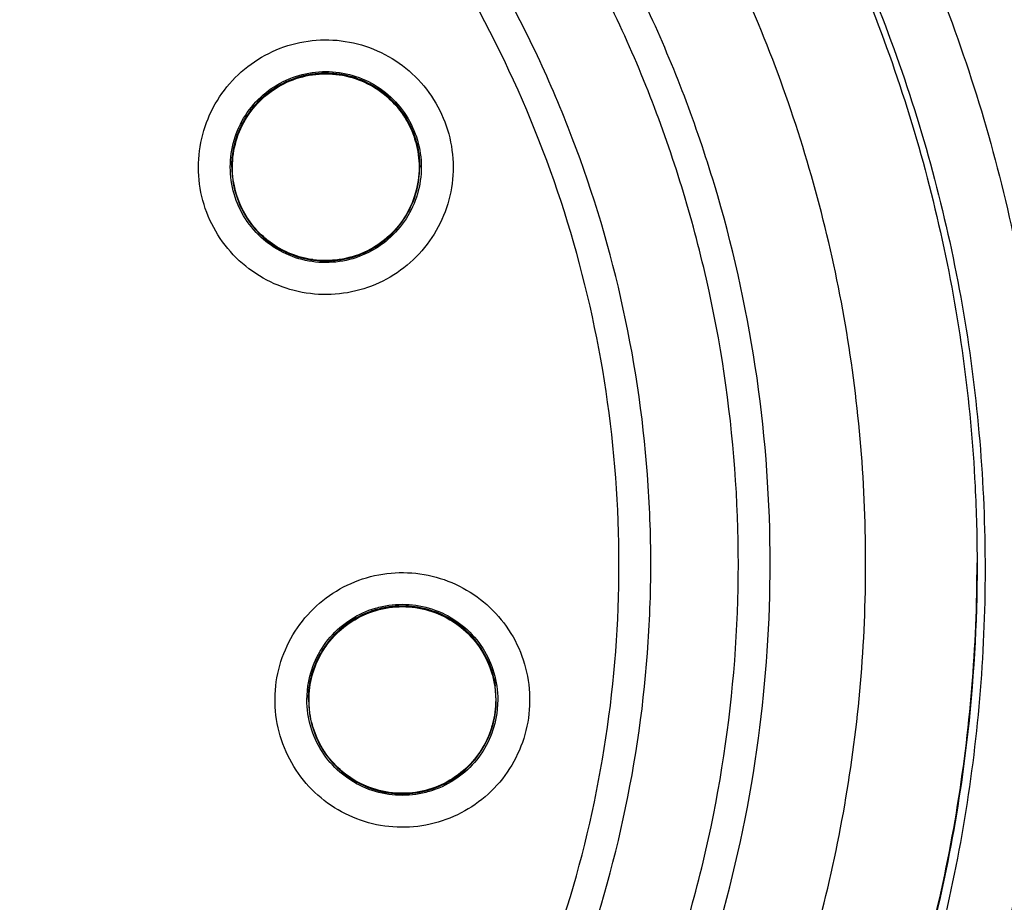
# Model space of a CAD drawing. Units: inches. Extents: x 1.2 to 15.8, y 0.3 to 10.5.
# Drawn here: x 12.1 to 12.2, y 6.7 to 6.8 of the extents above; entities that cross this region are included whole.
import ezdxf

# ---------------------------------------------------------------- set-up
doc = ezdxf.new("R2010")
doc.units = ezdxf.units.IN
doc.header["$LTSCALE"] = 0.935
doc.header["$MEASUREMENT"] = 0
doc.layers.get('0').update_dxf_attribs({"linetype": 'CONTINUOUS'})

msp = doc.modelspace()

# ---------------------------------------------------------------- linework, layer by layer
at = {"color": 7, "linetype": 'CONTINUOUS'}
for p, q in [((12.132414, 6.78058), (12.132414, 6.780596)), ((12.141705, 6.78058), (12.141705, 6.780596)), ((12.136123, 6.754236), (12.136172, 6.754909)), ((12.145494, 6.754234), (12.145446, 6.754892)), ((12.136202, 6.754231), (12.136202, 6.754246)), ((12.136202, 6.754234), (12.136249, 6.75357)), ((12.145494, 6.754231), (12.145494, 6.754246)), ((12.145572, 6.754236), (12.145524, 6.753564))]:
    msp.add_line(p, q, dxfattribs=at)
msp.add_arc((12.094085, 6.764583), 0.104331, 0.8783, 180.09599, dxfattribs=at)
for points, knots in [([(12.196841, 6.763696), (12.196837, 6.76906), (12.195998, 6.779818), (12.192223, 6.79555), (12.18604, 6.810491), (12.177583, 6.824311), (12.167042, 6.836664), (12.154648, 6.847236), (12.140764, 6.855716), (12.125749, 6.861898), (12.109982, 6.865643), (12.093851, 6.866873), (12.077746, 6.865571), (12.062054, 6.861774), (12.047148, 6.855578), (12.033381, 6.847126), (12.021088, 6.836616), (12.010611, 6.824337), (12.002177, 6.810581), (11.995983, 6.795665), (11.992179, 6.7799), (11.991335, 6.769094), (11.991329, 6.763696)], [0, 0, 0, 0, 0.049894, 0.099909, 0.14991, 0.199692, 0.250023, 0.300358, 0.350602, 0.400746, 0.450787, 0.500741, 0.550631, 0.600481, 0.650319, 0.700192, 0.75015, 0.80016, 0.84973, 0.899659, 0.949784, 1, 1, 1, 1]), ([(12.175909, 6.785538), (12.174596, 6.789869), (12.171248, 6.798405), (12.164128, 6.810444), (12.155024, 6.821271), (12.1443, 6.830397), (12.132521, 6.83751), (12.120113, 6.842534), (12.107216, 6.845559), (12.098491, 6.846235), (12.094085, 6.846235)], [0, 0, 0, 0, 0.124538, 0.251053, 0.383297, 0.511928, 0.636784, 0.760344, 0.878744, 1, 1, 1, 1]), ([(12.094085, 6.845769), (12.098779, 6.845769), (12.108268, 6.844981), (12.122252, 6.841408), (12.135505, 6.835474), (12.147432, 6.827457), (12.157659, 6.817778), (12.165893, 6.806938), (12.171776, 6.795968), (12.174491, 6.788634), (12.175498, 6.785296)], [0, 0, 0, 0, 0.129752, 0.261784, 0.397153, 0.529111, 0.657136, 0.784647, 0.903688, 1, 1, 1, 1]), ([(12.179124, 6.760706), (12.179124, 6.765154), (12.178423, 6.774065), (12.175295, 6.787092), (12.170167, 6.799472), (12.163166, 6.810896), (12.154464, 6.821085), (12.144275, 6.829787), (12.132851, 6.836788), (12.120471, 6.841915), (12.107445, 6.845043), (12.098533, 6.845744), (12.094085, 6.845744)], [0, 0, 0, 0, 0.1, 0.199999, 0.299999, 0.399999, 0.499998, 0.599999, 0.699999, 0.799999, 0.9, 1, 1, 1, 1]), ([(12.177549, 6.760699), (12.177544, 6.765077), (12.17686, 6.773842), (12.173777, 6.78664), (12.168739, 6.798783), (12.161872, 6.809978), (12.153345, 6.819959), (12.143365, 6.828485), (12.13217, 6.835353), (12.120026, 6.84039), (12.107228, 6.843474), (12.098463, 6.844157), (12.094085, 6.844162)], [0, 0, 0, 0, 0.100296, 0.200395, 0.300345, 0.400197, 0.499998, 0.5998, 0.699652, 0.799603, 0.899703, 1, 1, 1, 1]), ([(12.094085, 6.839438), (12.098527, 6.839438), (12.107441, 6.838682), (12.120415, 6.835307), (12.132625, 6.829794), (12.143742, 6.822293), (12.153445, 6.813011), (12.16145, 6.802196), (12.167497, 6.790203), (12.171422, 6.777389), (12.173127, 6.764122), (12.172575, 6.750773), (12.169788, 6.737712), (12.164839, 6.725298), (12.157862, 6.713879), (12.149066, 6.703809), (12.138693, 6.695358), (12.127028, 6.688763), (12.114372, 6.684222), (12.105524, 6.682667), (12.101074, 6.68227)], [0, 0, 0, 0, 0.055512, 0.111153, 0.166756, 0.2221, 0.277937, 0.333734, 0.38942, 0.444969, 0.500403, 0.555768, 0.611114, 0.666494, 0.721966, 0.777544, 0.83276, 0.888375, 0.944177, 1, 1, 1, 1]), ([(12.094085, 6.836302), (12.098331, 6.836302), (12.106842, 6.835583), (12.119232, 6.832378), (12.130911, 6.827136), (12.141544, 6.820008), (12.150828, 6.811196), (12.1585, 6.800949), (12.164343, 6.78956), (12.16819, 6.777351), (12.169932, 6.764669), (12.169519, 6.751875), (12.166963, 6.739332), (12.162337, 6.727396), (12.155773, 6.716407), (12.147456, 6.706676), (12.137623, 6.698481), (12.126552, 6.692053), (12.114563, 6.687575), (12.106173, 6.685975), (12.10195, 6.685533)], [0, 0, 0, 0, 0.055556, 0.111112, 0.166667, 0.222223, 0.277779, 0.333334, 0.38889, 0.444445, 0.5, 0.555555, 0.611111, 0.666666, 0.722222, 0.777777, 0.833333, 0.888888, 0.944444, 1, 1, 1, 1]), ([(12.094085, 6.836146), (12.098312, 6.836146), (12.106784, 6.835429), (12.119116, 6.832237), (12.13074, 6.827017), (12.141321, 6.819917), (12.150559, 6.811141), (12.15819, 6.800937), (12.163998, 6.789596), (12.167818, 6.77744), (12.169141, 6.767748), (12.169281, 6.762233), (12.169281, 6.76095)], [0, 0, 0, 0, 0.107491, 0.214982, 0.322472, 0.429963, 0.537453, 0.644944, 0.752434, 0.859924, 0.967414, 1, 1, 1, 1]), ([(12.094085, 6.69132), (12.09813, 6.69132), (12.106248, 6.692029), (12.118044, 6.69519), (12.129103, 6.700349), (12.139111, 6.707356), (12.147761, 6.716006), (12.154784, 6.726055), (12.159939, 6.737154), (12.163079, 6.748952), (12.164122, 6.761092), (12.163049, 6.773213), (12.159897, 6.784961), (12.154756, 6.795995), (12.147771, 6.805985), (12.139166, 6.814603), (12.129192, 6.821607), (12.118138, 6.826786), (12.106309, 6.829972), (12.098154, 6.830689), (12.094085, 6.830689)], [0, 0, 0, 0, 0.055506, 0.111149, 0.166754, 0.222084, 0.277931, 0.333744, 0.389439, 0.444991, 0.500419, 0.555775, 0.611112, 0.666485, 0.721955, 0.777531, 0.832729, 0.88835, 0.944165, 1, 1, 1, 1]), ([(12.159045, 6.760982), (12.159045, 6.761167), (12.159031, 6.764427), (12.158527, 6.770758), (12.156494, 6.779782), (12.153205, 6.788426), (12.148725, 6.796518), (12.143145, 6.803894), (12.136577, 6.810406), (12.129153, 6.815923), (12.121023, 6.820334), (12.11235, 6.823549), (12.103312, 6.825505), (12.097157, 6.825942), (12.094085, 6.825942)], [0, 0, 0, 0, 0.005435, 0.095849, 0.186264, 0.276679, 0.367093, 0.457508, 0.547923, 0.638338, 0.728754, 0.819169, 0.909585, 1, 1, 1, 1]), ([(12.121397, 6.703776), (12.12425, 6.705138), (12.129764, 6.708298), (12.137228, 6.714214), (12.143721, 6.721175), (12.149108, 6.729032), (12.153266, 6.737614), (12.156095, 6.746736), (12.157526, 6.756164), (12.157533, 6.765683), (12.156123, 6.775083), (12.153331, 6.78416), (12.149222, 6.792718), (12.143882, 6.800573), (12.137425, 6.807553), (12.130003, 6.813488), (12.121776, 6.818255), (12.112921, 6.821747), (12.103617, 6.823882), (12.097259, 6.824361), (12.094085, 6.824361)], [0, 0, 0, 0, 0.055536, 0.11117, 0.166763, 0.222156, 0.277951, 0.33369, 0.389339, 0.444882, 0.500337, 0.555739, 0.611123, 0.666529, 0.722008, 0.777591, 0.832873, 0.888466, 0.944221, 1, 1, 1, 1]), ([(12.15314, 6.76096), (12.15314, 6.762432), (12.152975, 6.76685), (12.151874, 6.77415), (12.149263, 6.782616), (12.145419, 6.790597), (12.140428, 6.797917), (12.134402, 6.804412), (12.127476, 6.809935), (12.119804, 6.814365), (12.111556, 6.817602), (12.10292, 6.819573), (12.097027, 6.820014), (12.094085, 6.820014)], [0, 0, 0, 0, 0.047619, 0.142856, 0.238094, 0.333332, 0.42857, 0.523808, 0.619046, 0.714285, 0.809523, 0.904761, 1, 1, 1, 1]), ([(12.094085, 6.703473), (12.09695, 6.703473), (12.102691, 6.703903), (12.111102, 6.705825), (12.119126, 6.708976), (12.126588, 6.713286), (12.133327, 6.718659), (12.139193, 6.724981), (12.144048, 6.732103), (12.147786, 6.739863), (12.150328, 6.748093), (12.151616, 6.756614), (12.151621, 6.765233), (12.150341, 6.773755), (12.147807, 6.781989), (12.144077, 6.789753), (12.139232, 6.796874), (12.133379, 6.803197), (12.12665, 6.808578), (12.119184, 6.812902), (12.111144, 6.816069), (12.102712, 6.818), (12.096956, 6.818433), (12.094085, 6.818433)], [0, 0, 0, 0, 0.047648, 0.095316, 0.142956, 0.190449, 0.238087, 0.285738, 0.333329, 0.380877, 0.428441, 0.476035, 0.523638, 0.571231, 0.618806, 0.666365, 0.713924, 0.761502, 0.809108, 0.856669, 0.904438, 0.95225, 1, 1, 1, 1]), ([(12.131329, 6.777962), (12.131101, 6.778462), (12.130775, 6.779527), (12.130717, 6.78119), (12.131091, 6.782806), (12.131866, 6.784268), (12.13299, 6.785481), (12.13439, 6.786363), (12.135969, 6.786856), (12.137625, 6.786925), (12.13925, 6.786562), (12.140733, 6.785786), (12.141965, 6.784647), (12.14256, 6.783697), (12.142789, 6.783195)], [0, 0, 0, 0, 0.083549, 0.167033, 0.250214, 0.332871, 0.415871, 0.498754, 0.58157, 0.664612, 0.747837, 0.831871, 0.916147, 1, 1, 1, 1]), ([(12.133489, 6.783679), (12.133783, 6.784019), (12.13447, 6.784614), (12.13571, 6.785181), (12.137059, 6.785375), (12.138409, 6.785181), (12.139646, 6.784615), (12.140331, 6.784023), (12.140625, 6.783685)], [0, 0, 0, 0, 0.166822, 0.333645, 0.500468, 0.667291, 0.834114, 1, 1, 1, 1]), ([(12.133803, 6.783909), (12.134025, 6.784127), (12.134615, 6.784601), (12.13571, 6.785107), (12.137035, 6.785305), (12.138367, 6.78512), (12.139596, 6.784565), (12.140279, 6.783973), (12.14057, 6.783638)], [0, 0, 0, 0, 0.123035, 0.297632, 0.472097, 0.647318, 0.823787, 1, 1, 1, 1]), ([(12.14057, 6.783622), (12.140306, 6.783927), (12.139705, 6.784461), (12.138634, 6.785004), (12.137456, 6.785262), (12.13623, 6.785206), (12.135039, 6.784826), (12.134334, 6.784365), (12.134017, 6.784091)], [0, 0, 0, 0, 0.16631, 0.326919, 0.490354, 0.657789, 0.827299, 1, 1, 1, 1]), ([(12.134036, 6.784068), (12.134367, 6.784355), (12.135115, 6.784837), (12.136393, 6.785212), (12.137726, 6.785212), (12.139004, 6.784836), (12.140098, 6.784134), (12.140664, 6.783493), (12.140891, 6.783155)], [0, 0, 0, 0, 0.168707, 0.337414, 0.506121, 0.674828, 0.843535, 1, 1, 1, 1]), ([(12.132335, 6.780586), (12.132335, 6.78081), (12.132383, 6.781485), (12.132703, 6.782575), (12.133194, 6.783339), (12.133489, 6.783679)], [0, 0, 0, 0, 0.200041, 0.60002, 1, 1, 1, 1]), ([(12.134017, 6.784091), (12.133712, 6.783827), (12.133178, 6.783226), (12.132635, 6.782155), (12.132437, 6.781247), (12.132414, 6.780716), (12.132414, 6.780583)], [0, 0, 0, 0, 0.305083, 0.599706, 0.899513, 1, 1, 1, 1]), ([(12.132442, 6.780579), (12.132442, 6.781018), (12.132568, 6.781898), (12.133121, 6.783109), (12.133704, 6.783781), (12.134036, 6.784068)], [0, 0, 0, 0, 0.333333, 0.666666, 1, 1, 1, 1]), ([(12.142789, 6.783195), (12.143018, 6.782696), (12.143344, 6.781631), (12.143401, 6.779968), (12.143028, 6.778351), (12.142253, 6.776889), (12.141129, 6.775677), (12.139729, 6.774794), (12.138149, 6.774302), (12.136494, 6.774233), (12.134868, 6.774595), (12.133385, 6.775372), (12.132154, 6.77651), (12.131559, 6.77746), (12.131329, 6.777962)], [0, 0, 0, 0, 0.083549, 0.167033, 0.250214, 0.332871, 0.415871, 0.498754, 0.58157, 0.664612, 0.747837, 0.831871, 0.916147, 1, 1, 1, 1]), ([(12.141705, 6.780575), (12.141705, 6.780841), (12.141647, 6.781532), (12.141308, 6.782597), (12.140842, 6.783308), (12.14057, 6.783622)], [0, 0, 0, 0, 0.240472, 0.623689, 1, 1, 1, 1]), ([(12.132744, 6.782317), (12.13277, 6.782382), (12.13285, 6.78257), (12.132942, 6.782751), (12.133007, 6.782868)], [0, 0, 0, 0, 0.345388, 1, 1, 1, 1]), ([(12.141357, 6.782548), (12.141543, 6.78214), (12.141736, 6.781485), (12.141784, 6.78081), (12.141784, 6.780586)], [0, 0, 0, 0, 0.666725, 1, 1, 1, 1]), ([(12.141456, 6.781989), (12.141468, 6.781953), (12.141487, 6.78189), (12.141505, 6.781826), (12.141513, 6.781799)], [0, 0, 0, 0, 0.577742, 1, 1, 1, 1]), ([(12.132436, 6.781052), (12.132443, 6.781118), (12.132468, 6.781325), (12.132506, 6.781529), (12.132539, 6.781667)], [0, 0, 0, 0, 0.320635, 1, 1, 1, 1]), ([(12.14165, 6.781307), (12.141653, 6.781289), (12.141688, 6.781053), (12.141705, 6.780815), (12.141705, 6.780595)], [0, 0, 0, 0, 0.076043, 1, 1, 1, 1]), ([(12.132762, 6.778623), (12.132576, 6.779031), (12.132383, 6.779686), (12.132335, 6.780361), (12.132335, 6.780586)], [0, 0, 0, 0, 0.666725, 1, 1, 1, 1]), ([(12.132414, 6.780583), (12.132414, 6.780309), (12.132474, 6.779622), (12.132814, 6.77856), (12.133274, 6.777854), (12.133548, 6.777538)], [0, 0, 0, 0, 0.247667, 0.620325, 1, 1, 1, 1]), ([(12.141677, 6.780579), (12.141677, 6.780139), (12.14155, 6.77926), (12.140998, 6.778049), (12.140414, 6.777376), (12.140083, 6.777089)], [0, 0, 0, 0, 0.333334, 0.666668, 1, 1, 1, 1]), ([(12.140102, 6.777069), (12.1404, 6.777327), (12.140932, 6.777923), (12.141477, 6.778986), (12.14168, 6.779901), (12.141705, 6.780435), (12.141705, 6.780575)], [0, 0, 0, 0, 0.298314, 0.59696, 0.894115, 1, 1, 1, 1]), ([(12.141784, 6.780586), (12.141784, 6.780361), (12.141736, 6.779686), (12.141416, 6.778596), (12.140924, 6.777832), (12.14063, 6.777492)], [0, 0, 0, 0, 0.200041, 0.60002, 1, 1, 1, 1]), ([(12.132659, 6.779181), (12.132648, 6.779213), (12.132631, 6.779268), (12.132615, 6.779324), (12.132609, 6.779348)], [0, 0, 0, 0, 0.583399, 1, 1, 1, 1]), ([(12.133498, 6.777481), (12.133495, 6.777484), (12.133197, 6.777828), (12.132948, 6.778215), (12.132762, 6.778623)], [0, 0, 0, 0, 0.010708, 1, 1, 1, 1]), ([(12.139614, 6.776611), (12.139235, 6.776368), (12.138409, 6.775991), (12.137059, 6.775797), (12.13571, 6.77599), (12.134475, 6.776555), (12.133791, 6.777145), (12.133498, 6.777481)], [0, 0, 0, 0, 0.200434, 0.400868, 0.601302, 0.801736, 1, 1, 1, 1]), ([(12.133548, 6.777538), (12.133808, 6.777238), (12.134423, 6.776689), (12.135531, 6.776134), (12.136751, 6.775891), (12.137976, 6.775972), (12.139127, 6.776361), (12.139801, 6.776809), (12.140102, 6.777069)], [0, 0, 0, 0, 0.163542, 0.335519, 0.504782, 0.670449, 0.836244, 1, 1, 1, 1]), ([(12.140083, 6.777089), (12.139752, 6.776802), (12.139003, 6.776321), (12.137738, 6.775949), (12.136863, 6.775946), (12.13644, 6.776003)], [0, 0, 0, 0, 0.3366, 0.673203, 1, 1, 1, 1]), ([(12.135204, 6.77635), (12.135183, 6.776359), (12.135127, 6.776385), (12.135071, 6.776411), (12.135036, 6.776428)], [0, 0, 0, 0, 0.372896, 1, 1, 1, 1]), ([(12.13644, 6.776003), (12.136428, 6.776005), (12.136387, 6.77601), (12.136346, 6.776016), (12.136318, 6.776021)], [0, 0, 0, 0, 0.311741, 1, 1, 1, 1]), ([(12.094085, 6.701905), (12.097027, 6.701905), (12.10292, 6.702347), (12.111556, 6.704318), (12.119804, 6.707555), (12.127476, 6.711984), (12.134402, 6.717508), (12.140428, 6.724002), (12.145419, 6.731322), (12.149263, 6.739304), (12.151874, 6.74777), (12.152975, 6.75507), (12.15314, 6.759487), (12.15314, 6.76096)], [0, 0, 0, 0, 0.095239, 0.190477, 0.285715, 0.380954, 0.476192, 0.57143, 0.666668, 0.761906, 0.857144, 0.952381, 1, 1, 1, 1]), ([(12.169281, 6.76095), (12.169281, 6.758), (12.168859, 6.750819), (12.16656, 6.739598), (12.161941, 6.727723), (12.155393, 6.716792), (12.1471, 6.707118), (12.1373, 6.698975), (12.12627, 6.692594), (12.114329, 6.688157), (12.105974, 6.686579), (12.101769, 6.686147)], [0, 0, 0, 0, 0.080125, 0.195109, 0.310093, 0.425077, 0.540061, 0.655046, 0.77003, 0.885015, 1, 1, 1, 1]), ([(12.101956, 6.686236), (12.103463, 6.686394), (12.109077, 6.687157), (12.118612, 6.689572), (12.130038, 6.694583), (12.140482, 6.701407), (12.149661, 6.709857), (12.157324, 6.719702), (12.163262, 6.730674), (12.167313, 6.742474), (12.169025, 6.752729), (12.169281, 6.758946), (12.169281, 6.761018)], [0, 0, 0, 0, 0.041244, 0.154039, 0.266834, 0.37963, 0.492425, 0.605219, 0.718014, 0.830808, 0.943603, 1, 1, 1, 1]), ([(12.121939, 6.702297), (12.124714, 6.703614), (12.130087, 6.706648), (12.137414, 6.712291), (12.14387, 6.718914), (12.149323, 6.726385), (12.153665, 6.734552), (12.156806, 6.743251), (12.158647, 6.752126), (12.159045, 6.758092), (12.159045, 6.760982)], [0, 0, 0, 0, 0.125947, 0.251893, 0.37784, 0.503786, 0.629732, 0.755678, 0.881624, 1, 1, 1, 1]), ([(12.094085, 6.677235), (12.098463, 6.67724), (12.107228, 6.677924), (12.120026, 6.681008), (12.13217, 6.686045), (12.143365, 6.692912), (12.153345, 6.701439), (12.161872, 6.711419), (12.168739, 6.722614), (12.173777, 6.734758), (12.17686, 6.747556), (12.177544, 6.75632), (12.177549, 6.760699)], [0, 0, 0, 0, 0.100297, 0.200397, 0.300348, 0.4002, 0.500002, 0.599803, 0.699655, 0.799605, 0.899704, 1, 1, 1, 1]), ([(12.134613, 6.755126), (12.134691, 6.75567), (12.134992, 6.756742), (12.135843, 6.758172), (12.137031, 6.75933), (12.138474, 6.760141), (12.140075, 6.760553), (12.141729, 6.760539), (12.143324, 6.760099), (12.144755, 6.759262), (12.145926, 6.758079), (12.146754, 6.756624), (12.147174, 6.755), (12.147161, 6.753879), (12.147083, 6.753333)], [0, 0, 0, 0, 0.083549, 0.167034, 0.250215, 0.332872, 0.415872, 0.498755, 0.581572, 0.664614, 0.747838, 0.831872, 0.916147, 1, 1, 1, 1]), ([(12.136172, 6.754909), (12.136235, 6.755352), (12.136492, 6.756227), (12.137228, 6.757372), (12.138259, 6.758265), (12.139292, 6.758737), (12.139952, 6.75888), (12.140175, 6.758912)], [0, 0, 0, 0, 0.22225, 0.4445, 0.666751, 0.889002, 1, 1, 1, 1]), ([(12.140187, 6.758829), (12.139787, 6.758772), (12.139013, 6.758555), (12.137977, 6.757947), (12.137124, 6.757096), (12.136507, 6.756034), (12.136242, 6.755043), (12.136202, 6.754432), (12.136202, 6.754234)], [0, 0, 0, 0, 0.183035, 0.359794, 0.539664, 0.723935, 0.910489, 1, 1, 1, 1]), ([(12.136982, 6.756755), (12.137217, 6.757114), (12.137793, 6.757773), (12.138903, 6.758487), (12.139757, 6.758738), (12.140191, 6.7588)], [0, 0, 0, 0, 0.327341, 0.66367, 1, 1, 1, 1]), ([(12.139201, 6.75859), (12.139307, 6.75863), (12.139549, 6.758712), (12.139797, 6.758774), (12.139936, 6.758802)], [0, 0, 0, 0, 0.444017, 1, 1, 1, 1]), ([(12.140175, 6.758912), (12.140398, 6.758945), (12.141072, 6.758993), (12.142197, 6.758831), (12.143437, 6.758265), (12.144467, 6.757373), (12.145204, 6.756226), (12.145524, 6.755137), (12.145572, 6.754461), (12.145572, 6.754236)], [0, 0, 0, 0, 0.083429, 0.250095, 0.416761, 0.583426, 0.750091, 0.916756, 1, 1, 1, 1]), ([(12.140185, 6.758844), (12.140397, 6.758875), (12.141054, 6.758924), (12.142152, 6.758771), (12.143374, 6.758221), (12.144394, 6.757346), (12.145128, 6.756214), (12.145383, 6.755347), (12.145446, 6.754907)], [0, 0, 0, 0, 0.08834, 0.269845, 0.451213, 0.633366, 0.816816, 1, 1, 1, 1]), ([(12.145446, 6.754892), (12.145389, 6.755291), (12.145172, 6.756065), (12.144564, 6.757102), (12.143713, 6.757955), (12.142651, 6.758571), (12.141443, 6.758895), (12.140601, 6.758889), (12.140187, 6.758829)], [0, 0, 0, 0, 0.16631, 0.326918, 0.490353, 0.657788, 0.827298, 1, 1, 1, 1]), ([(12.140191, 6.7588), (12.140624, 6.758862), (12.141515, 6.758863), (12.142792, 6.758487), (12.143913, 6.757767), (12.144786, 6.75676), (12.145247, 6.755751), (12.145387, 6.755105), (12.145418, 6.754888)], [0, 0, 0, 0, 0.181855, 0.363711, 0.545565, 0.72742, 0.909274, 1, 1, 1, 1]), ([(12.138121, 6.758007), (12.138187, 6.758055), (12.138382, 6.758189), (12.138587, 6.758308), (12.138725, 6.758378)], [0, 0, 0, 0, 0.345317, 1, 1, 1, 1]), ([(12.137224, 6.757153), (12.137259, 6.757197), (12.13741, 6.757378), (12.137574, 6.757548), (12.137706, 6.757668)], [0, 0, 0, 0, 0.240573, 1, 1, 1, 1]), ([(12.13658, 6.75608), (12.136594, 6.756114), (12.136687, 6.756324), (12.136797, 6.756528), (12.136899, 6.756693)], [0, 0, 0, 0, 0.156719, 1, 1, 1, 1]), ([(12.136927, 6.756669), (12.136939, 6.756688), (12.136957, 6.756717), (12.136976, 6.756746), (12.136982, 6.756755)], [0, 0, 0, 0, 0.656348, 1, 1, 1, 1]), ([(12.136241, 6.754845), (12.136244, 6.754867), (12.13627, 6.755061), (12.136309, 6.755253), (12.136353, 6.75542)], [0, 0, 0, 0, 0.115536, 1, 1, 1, 1]), ([(12.136392, 6.755439), (12.1364, 6.75547), (12.136415, 6.755522), (12.13643, 6.755574), (12.136437, 6.755595)], [0, 0, 0, 0, 0.583386, 1, 1, 1, 1]), ([(12.147083, 6.753333), (12.147005, 6.752789), (12.146704, 6.751717), (12.145853, 6.750287), (12.144665, 6.749129), (12.143222, 6.748318), (12.141621, 6.747906), (12.139966, 6.74792), (12.138371, 6.74836), (12.136941, 6.749197), (12.13577, 6.75038), (12.134942, 6.751835), (12.134522, 6.753459), (12.134534, 6.75458), (12.134613, 6.755126)], [0, 0, 0, 0, 0.083549, 0.167034, 0.250215, 0.332872, 0.415872, 0.498755, 0.581572, 0.664614, 0.747838, 0.831872, 0.916147, 1, 1, 1, 1]), ([(12.136174, 6.753548), (12.136173, 6.753553), (12.13614, 6.753781), (12.136124, 6.754012), (12.136124, 6.754236)], [0, 0, 0, 0, 0.023531, 1, 1, 1, 1]), ([(12.141509, 6.749633), (12.141899, 6.749689), (12.142669, 6.749902), (12.143702, 6.750502), (12.144558, 6.75135), (12.145185, 6.752415), (12.145455, 6.753416), (12.145493, 6.754037), (12.145493, 6.754234)], [0, 0, 0, 0, 0.178727, 0.357652, 0.535685, 0.719474, 0.911266, 1, 1, 1, 1]), ([(12.141519, 6.74956), (12.141297, 6.749528), (12.140623, 6.74948), (12.139499, 6.749641), (12.138259, 6.750208), (12.137228, 6.7511), (12.136495, 6.752243), (12.136239, 6.753108), (12.136174, 6.753548)], [0, 0, 0, 0, 0.091006, 0.273244, 0.455482, 0.63772, 0.819957, 1, 1, 1, 1]), ([(12.136249, 6.75357), (12.136306, 6.753177), (12.136527, 6.752383), (12.137158, 6.751317), (12.138053, 6.750453), (12.139128, 6.749859), (12.140306, 6.749564), (12.141116, 6.749576), (12.141509, 6.749633)], [0, 0, 0, 0, 0.163541, 0.335518, 0.504781, 0.670448, 0.836243, 1, 1, 1, 1]), ([(12.145524, 6.753564), (12.14546, 6.75312), (12.145204, 6.752246), (12.144467, 6.7511), (12.143437, 6.750208), (12.142403, 6.749736), (12.141742, 6.749592), (12.141519, 6.74956)], [0, 0, 0, 0, 0.222191, 0.444382, 0.666573, 0.888766, 1, 1, 1, 1]), ([(12.136436, 6.752868), (12.136429, 6.752888), (12.136416, 6.752933), (12.136403, 6.752979), (12.136396, 6.753004)], [0, 0, 0, 0, 0.449926, 1, 1, 1, 1]), ([(12.145311, 6.753045), (12.145301, 6.753006), (12.145282, 6.752939), (12.145261, 6.752872), (12.145253, 6.752844)], [0, 0, 0, 0, 0.577753, 1, 1, 1, 1]), ([(12.136999, 6.751678), (12.136987, 6.751696), (12.136955, 6.751746), (12.136924, 6.751796), (12.136904, 6.751827)], [0, 0, 0, 0, 0.372909, 1, 1, 1, 1]), ([(12.144778, 6.751806), (12.144763, 6.751782), (12.144739, 6.751743), (12.144715, 6.751706), (12.144706, 6.751692)], [0, 0, 0, 0, 0.637993, 1, 1, 1, 1]), ([(12.137852, 6.750716), (12.137842, 6.750724), (12.137813, 6.750749), (12.137784, 6.750775), (12.137764, 6.750793)], [0, 0, 0, 0, 0.311755, 1, 1, 1, 1]), ([(12.141505, 6.749659), (12.141071, 6.749597), (12.140181, 6.749596), (12.138915, 6.749968), (12.138177, 6.750439), (12.137852, 6.750716)], [0, 0, 0, 0, 0.336436, 0.672875, 1, 1, 1, 1]), ([(12.143873, 6.750741), (12.143541, 6.750453), (12.142794, 6.749972), (12.141939, 6.749721), (12.141505, 6.749659)], [0, 0, 0, 0, 0.500323, 1, 1, 1, 1])]:
    msp.add_open_spline(points, degree=3, knots=knots, dxfattribs=at)
for points in [[(12.133537, 6.783625), (12.133622, 6.783723), (12.133711, 6.783818), (12.133803, 6.783909)], [(12.140625, 6.783685), (12.140922, 6.783343), (12.14117, 6.782958), (12.141357, 6.782548)], [(12.133007, 6.782868), (12.133108, 6.783046), (12.13322, 6.783219), (12.133343, 6.783383)], [(12.133343, 6.783383), (12.133405, 6.783466), (12.13347, 6.783546), (12.133537, 6.783625)], [(12.14057, 6.783638), (12.140781, 6.783395), (12.140966, 6.783129), (12.141123, 6.782847)], [(12.140891, 6.783155), (12.140909, 6.783129), (12.140927, 6.783102), (12.140944, 6.783075)], [(12.140944, 6.783075), (12.140959, 6.783051), (12.140974, 6.783027), (12.140989, 6.783003)], [(12.140989, 6.783003), (12.141185, 6.782685), (12.141342, 6.782344), (12.141456, 6.781989)], [(12.141123, 6.782847), (12.141172, 6.782758), (12.141219, 6.782666), (12.141263, 6.782573)], [(12.132539, 6.781667), (12.132591, 6.781888), (12.13266, 6.782106), (12.132744, 6.782317)], [(12.141263, 6.782573), (12.141271, 6.782556), (12.141279, 6.782539), (12.141287, 6.782521)], [(12.141287, 6.782521), (12.141377, 6.782323), (12.141453, 6.782119), (12.141515, 6.781911)], [(12.141513, 6.781799), (12.141622, 6.781402), (12.141677, 6.78099), (12.141677, 6.780579)], [(12.141515, 6.781911), (12.141573, 6.781713), (12.141619, 6.781511), (12.14165, 6.781307)], [(12.132414, 6.780596), (12.132414, 6.780748), (12.132421, 6.7809), (12.132436, 6.781052)], [(12.132609, 6.779348), (12.132498, 6.779748), (12.132442, 6.780163), (12.132442, 6.780579)], [(12.133121, 6.778168), (12.132927, 6.778485), (12.132771, 6.778826), (12.132659, 6.779181)], [(12.133175, 6.778082), (12.133157, 6.778111), (12.133139, 6.778139), (12.133121, 6.778168)], [(12.133237, 6.777989), (12.133216, 6.77802), (12.133195, 6.778051), (12.133175, 6.778082)], [(12.133973, 6.777144), (12.133695, 6.777394), (12.133447, 6.777679), (12.133237, 6.777989)], [(12.14063, 6.777492), (12.140335, 6.777152), (12.139992, 6.776854), (12.139614, 6.776611)], [(12.134036, 6.777089), (12.134015, 6.777107), (12.133994, 6.777126), (12.133973, 6.777144)], [(12.134087, 6.777045), (12.13407, 6.777059), (12.134053, 6.777074), (12.134036, 6.777089)], [(12.135036, 6.776428), (12.134696, 6.776594), (12.134377, 6.776801), (12.134087, 6.777045)], [(12.136318, 6.776021), (12.135935, 6.776083), (12.13556, 6.776194), (12.135204, 6.77635)], [(12.139936, 6.758802), (12.140019, 6.758818), (12.140101, 6.758832), (12.140185, 6.758844)], [(12.138725, 6.758378), (12.138879, 6.758458), (12.139038, 6.758528), (12.139201, 6.75859)], [(12.137706, 6.757668), (12.137838, 6.757789), (12.137976, 6.757902), (12.138121, 6.758007)], [(12.136899, 6.756693), (12.136998, 6.756853), (12.137106, 6.757007), (12.137224, 6.757153)], [(12.136437, 6.755595), (12.136554, 6.755972), (12.136719, 6.756334), (12.136927, 6.756669)], [(12.136353, 6.75542), (12.136412, 6.755646), (12.136488, 6.755867), (12.13658, 6.75608)], [(12.13623, 6.75423), (12.13623, 6.754638), (12.136285, 6.755045), (12.136392, 6.755439)], [(12.136203, 6.754293), (12.136204, 6.754477), (12.136217, 6.754662), (12.136241, 6.754845)], [(12.145418, 6.754888), (12.14545, 6.75467), (12.145465, 6.75445), (12.145465, 6.75423)], [(12.136277, 6.753574), (12.136246, 6.753791), (12.13623, 6.75401), (12.13623, 6.75423)], [(12.145465, 6.75423), (12.145465, 6.753831), (12.145413, 6.753431), (12.145311, 6.753045)], [(12.136396, 6.753004), (12.136344, 6.753191), (12.136305, 6.753381), (12.136277, 6.753574)], [(12.136904, 6.751827), (12.136706, 6.752153), (12.136548, 6.752503), (12.136436, 6.752868)], [(12.145253, 6.752844), (12.145138, 6.75248), (12.144979, 6.752131), (12.144778, 6.751806)], [(12.137764, 6.750793), (12.137473, 6.751054), (12.137215, 6.751352), (12.136999, 6.751678)], [(12.144706, 6.751692), (12.144473, 6.751339), (12.144192, 6.751018), (12.143873, 6.750741)]]:
    msp.add_open_spline(points, degree=3, dxfattribs=at)

doc.saveas('drawing.dxf')
